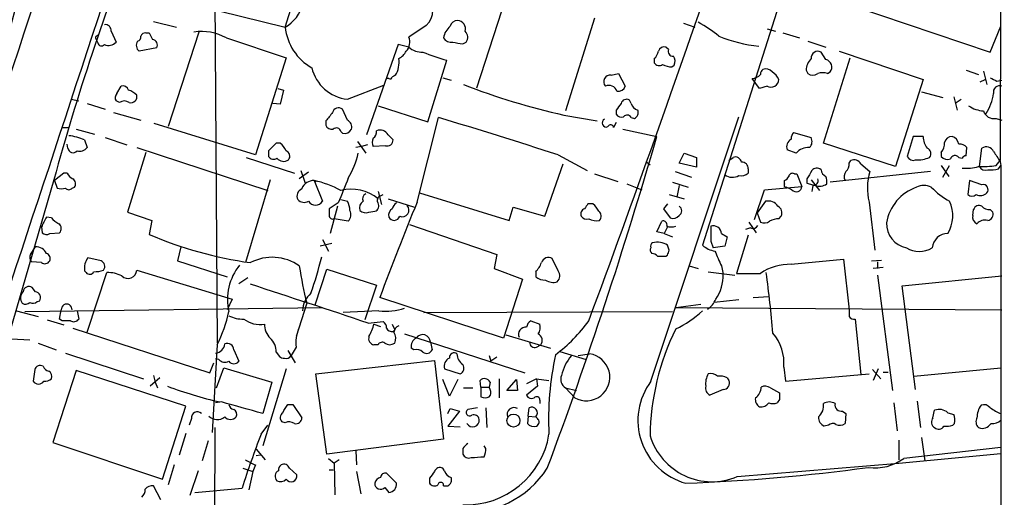
# Model space of a CAD drawing. Extents: x 2 to 1052, y -225184 to 205161.
# Drawn here: x 761 to 861, y 204872 to 204921 of the extents above; entities that cross this region are included whole.
import ezdxf

# ---------------------------------------------------------------- set-up
doc = ezdxf.new("R2010")
doc.units = 0
doc.header["$MEASUREMENT"] = 0
doc.layers.add('MAIN', color=5, linetype='CONTINUOUS')

msp = doc.modelspace()

# ---------------------------------------------------------------- linework, layer by layer
at = {"layer": 'MAIN'}
for p, q in [((861.06, 205098.5787), (860.6367, 204906.7241)), ((853.44, 204971.0707), (830.2413, 204898.0881)), ((787.654, 204920.3554), (791.1253, 204931.6161)), ((780.4573, 204924.2501), (780.7113, 204888.0974)), ((807.212, 204914.1747), (810.4293, 204924.0807)), ((778.6793, 204922.5567), (787.654, 204920.3554)), ((845.4813, 204922.5567), (859.6207, 204917.8154)), ((774.192, 204920.9481), (776.5627, 204920.3554)), ((802.0473, 204920.5247), (800.2693, 204919.3394)), ((819.2347, 204921.2867), (816.2713, 204911.8041)), ((828.294, 204920.7787), (829.4793, 204920.3554)), ((859.6207, 204917.8154), (860.7213, 204920.4401)), ((769.874, 204919.9321), (770.382, 204918.8314)), ((773.43, 204919.7627), (773.7687, 204919.7627)), ((773.7687, 204919.7627), (774.1073, 204919.0854)), ((778.8487, 204919.8474), (775.716, 204910.1954)), ((836.8453, 204920.1861), (837.692, 204919.9321)), ((838.454, 204919.7627), (840.1473, 204919.2547)), ((768.35, 204919.0854), (768.5193, 204918.7467)), ((781.6427, 204919.2547), (787.7387, 204917.2227)), ((799.1687, 204918.5774), (795.9513, 204909.3487)), ((800.2693, 204918.3234), (799.1687, 204918.5774)), ((805.7727, 204918.6621), (806.1113, 204918.8314)), ((840.994, 204918.9161), (842.8567, 204918.3234)), ((774.5307, 204918.2387), (772.7527, 204917.9001)), ((826.77, 204918.0694), (826.516, 204918.3234)), ((842.8567, 204917.0534), (842.3487, 204917.8154)), ((844.2113, 204917.9001), (852.7627, 204915.0214)), ((787.7387, 204917.2227), (784.606, 204907.3167)), ((802.2167, 204910.7034), (804.164, 204916.9687)), ((825.3307, 204917.1381), (825.3307, 204916.7147)), ((827.1087, 204916.2914), (827.3627, 204916.4607)), ((842.6027, 204908.5021), (845.312, 204917.2227)), ((820.928, 204915.4447), (821.69, 204915.6141)), ((821.69, 204915.6141), (822.3673, 204914.3441)), ((840.8247, 204915.9527), (840.994, 204915.6141)), ((843.026, 204915.6141), (843.28, 204915.7834)), ((857.1653, 204915.9527), (858.4353, 204915.5294)), ((858.9433, 204915.8681), (859.282, 204914.5134)), ((794.004, 204912.9894), (797.7293, 204914.4287)), ((798.2373, 204915.1061), (798.068, 204915.1061)), ((803.7407, 204915.1907), (804.5873, 204914.9367)), ((836.0833, 204914.0901), (835.3213, 204915.1061)), ((852.7627, 204915.0214), (849.9687, 204906.1314)), ((858.6047, 204914.7674), (859.1127, 204915.0214)), ((860.298, 204914.8521), (860.806, 204914.9367)), ((770.4667, 204913.5821), (770.89, 204914.3441)), ((786.892, 204914.0901), (787.4847, 204913.9207)), ((787.4847, 204913.9207), (787.146, 204912.4814)), ((836.8453, 204914.3441), (836.0833, 204914.0901)), ((852.5933, 204913.7514), (854.7947, 204913.1587)), ((765.81, 204912.9894), (766.572, 204912.8201)), ((767.4187, 204912.5661), (769.2813, 204911.9734)), ((770.7207, 204912.6507), (770.382, 204912.8201)), ((787.146, 204912.4814), (786.384, 204912.5661)), ((822.96, 204912.5661), (822.7907, 204912.9047)), ((855.8953, 204913.2434), (856.234, 204911.8887)), ((856.1493, 204912.6507), (856.6573, 204912.9894)), ((770.128, 204911.6347), (772.922, 204910.8727)), ((794.004, 204910.8727), (793.496, 204911.9734)), ((797.1367, 204912.3121), (802.2167, 204910.7034)), ((821.436, 204911.8887), (821.436, 204911.4654)), ((784.606, 204907.3167), (774.2767, 204910.5341)), ((791.8027, 204910.7881), (791.8027, 204910.3647)), ((801.116, 204902.4907), (803.3173, 204911.1267)), ((816.102, 204911.3807), (819.4887, 204910.7881)), ((821.436, 204910.6187), (821.182, 204910.1107)), ((822.96, 204911.1267), (823.2987, 204911.0421)), ((824.992, 204884.2027), (833.9667, 204911.2114)), ((860.2133, 204911.0421), (860.806, 204910.8727)), ((764.8787, 204910.1107), (765.556, 204910.1107)), ((766.318, 204909.9414), (768.1807, 204909.4334)), ((793.3267, 204909.6874), (793.496, 204909.5181)), ((822.1133, 204909.9414), (825.5847, 204909.1794)), ((839.5547, 204909.6027), (841.3327, 204909.0947)), ((765.4713, 204907.9941), (765.3867, 204908.4174)), ((767.1647, 204908.8407), (767.4187, 204908.0787)), ((769.2813, 204909.0947), (771.4827, 204908.3327)), ((787.146, 204908.5021), (786.7227, 204908.5021)), ((795.02, 204908.6714), (795.8667, 204907.4861)), ((798.1527, 204909.3487), (798.6607, 204908.8407)), ((849.9687, 204906.1314), (842.6027, 204908.5021)), ((851.7467, 204909.1794), (851.154, 204907.1474)), ((852.7627, 204909.1794), (851.7467, 204909.1794)), ((773.43, 204907.5707), (771.5673, 204901.4747)), ((772.4987, 204908.0787), (785.876, 204903.6761)), ((785.9607, 204907.7401), (785.9607, 204907.1474)), ((795.4433, 204908.1634), (794.8507, 204908.0787)), ((796.036, 204908.3327), (795.4433, 204908.1634)), ((797.8987, 204908.2481), (796.6287, 204908.1634)), ((827.8707, 204906.4701), (828.3787, 204907.4861)), ((828.3787, 204907.4861), (829.6487, 204907.0627)), ((839.8087, 204907.4861), (838.8773, 204907.8247)), ((854.6253, 204907.5707), (854.6253, 204907.1474)), ((857.1653, 204907.2321), (857.25, 204908.0787)), ((858.52, 204906.1314), (858.774, 204907.9941)), ((783.6747, 204907.0627), (788.5853, 204905.4541)), ((814.1547, 204901.0514), (816.0173, 204906.3854)), ((815.5093, 204907.3167), (818.4727, 204905.7081)), ((824.5687, 204906.5547), (824.9073, 204906.3007)), ((829.6487, 204906.0467), (827.8707, 204906.4701)), ((829.6487, 204907.0627), (829.6487, 204906.0467)), ((832.9507, 204906.7241), (833.374, 204907.0627)), ((845.2273, 204906.4701), (845.3967, 204906.7241)), ((846.4127, 204906.3854), (847.344, 204905.6234)), ((856.4033, 204907.0627), (856.742, 204906.9781)), ((860.2133, 204906.2161), (860.6367, 204906.7241)), ((860.6367, 204906.6394), (860.7213, 204906.2161)), ((765.048, 204905.4541), (764.1167, 204904.6921)), ((765.3867, 204905.4541), (765.048, 204905.4541)), ((790.0247, 204905.5387), (789.0933, 204904.8614)), ((789.2627, 204905.7081), (789.686, 204904.4381)), ((819.2347, 204905.3694), (821.6053, 204904.6074)), ((827.4473, 204905.6234), (829.1407, 204905.0307)), ((834.898, 204905.8774), (834.898, 204905.4541)), ((839.6393, 204905.3694), (839.8933, 204905.3694)), ((839.8933, 204905.3694), (840.4013, 204904.0994)), ((853.5247, 204905.6234), (843.28, 204904.5227)), ((854.6253, 204906.2161), (855.3873, 204905.1154)), ((854.7947, 204905.0307), (855.472, 204906.2161)), ((860.4673, 204905.8774), (860.7213, 204906.2161)), ((860.7213, 204906.2161), (860.6367, 204799.6207)), ((764.032, 204904.7767), (759.5447, 204889.2827)), ((764.1167, 204904.6921), (764.3707, 204903.9301)), ((786.13, 204904.7767), (783.59, 204896.3101)), ((790.6173, 204904.6921), (790.7867, 204904.5227)), ((790.6173, 204904.6921), (791.464, 204902.5754)), ((822.5367, 204904.3534), (824.0607, 204903.7607)), ((827.1933, 204904.5227), (828.802, 204904.0147)), ((838.6233, 204904.3534), (838.6233, 204904.6921)), ((840.9093, 204904.8614), (840.9093, 204904.4381)), ((840.9093, 204904.4381), (841.756, 204904.1841)), ((841.3327, 204904.7767), (842.1793, 204903.6761)), ((857.504, 204904.6921), (857.3347, 204903.2527)), ((858.774, 204904.2687), (857.504, 204904.6921)), ((765.8947, 204903.9301), (766.1487, 204904.0147)), ((797.1367, 204903.5914), (797.4753, 204902.2367)), ((801.37, 204903.4221), (810.514, 204900.6281)), ((827.8707, 204904.1841), (827.6167, 204902.9987)), ((835.5753, 204900.7127), (836.5913, 204903.7607)), ((836.5913, 204903.7607), (840.4013, 204904.0994)), ((839.3853, 204903.7607), (838.7927, 204904.0147)), ((841.502, 204904.1841), (841.4173, 204903.5914)), ((793.0727, 204902.4061), (792.1413, 204901.8134)), ((793.3267, 204902.7447), (794.004, 204902.5754)), ((797.306, 204903.0834), (797.6447, 204903.2527)), ((798.1527, 204902.8294), (800.862, 204901.9827)), ((826.8547, 204903.2527), (828.3787, 204902.8294)), ((836.676, 204902.5754), (835.8293, 204901.3901)), ((847.2593, 204902.4907), (847.852, 204897.5801)), ((771.5673, 204901.4747), (774.0227, 204900.6281)), ((792.988, 204902.0674), (792.226, 204899.2734)), ((796.2053, 204901.4747), (796.798, 204901.5594)), ((810.514, 204900.6281), (810.9373, 204901.9827)), ((810.9373, 204901.9827), (814.1547, 204901.0514)), ((819.0653, 204902.3214), (818.5573, 204902.3214)), ((826.6853, 204902.3214), (826.262, 204901.8134)), ((826.262, 204901.8134), (826.9393, 204900.8821)), ((835.8293, 204901.3901), (836.168, 204900.4587)), ((857.8427, 204901.1361), (857.9273, 204901.7287)), ((859.6207, 204901.7287), (859.8747, 204901.4747)), ((763.778, 204900.8821), (763.27, 204900.9667)), ((774.0227, 204900.6281), (773.7687, 204899.1887)), ((794.0887, 204900.5434), (792.6493, 204900.7974)), ((825.5847, 204899.4427), (826.0927, 204900.5434)), ((834.9827, 204900.4587), (835.7447, 204899.3581)), ((838.0307, 204900.7974), (838.2847, 204901.0514)), ((762.762, 204899.9507), (762.8467, 204899.3581)), ((763.6087, 204899.2734), (764.6247, 204899.3581)), ((800.354, 204900.2047), (809.244, 204897.1567)), ((826.3467, 204899.2734), (825.5847, 204899.4427)), ((826.6853, 204899.9507), (826.3467, 204899.2734)), ((835.152, 204899.8661), (834.644, 204899.6967)), ((791.464, 204898.6807), (792.0567, 204897.4954)), ((826.3467, 204899.2734), (827.1933, 204898.9347)), ((831.088, 204898.5114), (831.342, 204897.8341)), ((832.1887, 204899.2734), (832.7813, 204898.9347)), ((832.7813, 204898.9347), (832.5273, 204898.0034)), ((834.898, 204899.1041), (833.7127, 204895.2094)), ((761.6613, 204897.1567), (762.1693, 204897.9187)), ((776.986, 204897.9187), (776.6473, 204896.4794)), ((792.3953, 204898.2574), (791.21, 204898.0034)), ((826.8547, 204897.5801), (826.6853, 204898.0881)), ((832.5273, 204898.0034), (831.342, 204897.8341)), ((762.762, 204896.3101), (761.746, 204896.3947)), ((768.858, 204896.4794), (767.5033, 204896.8181)), ((776.6473, 204896.4794), (781.7273, 204894.8707)), ((809.244, 204897.1567), (808.99, 204895.7174)), ((815.5093, 204895.4634), (814.9167, 204896.7334)), ((826.516, 204896.9874), (826.6853, 204897.0721)), ((839.3007, 204896.1407), (844.6347, 204896.6487)), ((844.6347, 204896.6487), (845.2273, 204891.4841)), ((847.5133, 204896.4794), (848.5293, 204896.5641)), ((848.106, 204896.3947), (848.106, 204895.7174)), ((767.1647, 204895.4634), (767.334, 204895.2941)), ((772.4987, 204895.5481), (782.2353, 204892.5847)), ((790.702, 204891.9921), (791.8873, 204895.6327)), ((791.8873, 204895.6327), (796.9673, 204894.0241)), ((808.99, 204895.7174), (811.8687, 204894.6167)), ((813.2233, 204895.3787), (813.2233, 204894.8707)), ((828.8867, 204895.9714), (829.818, 204895.7174)), ((830.834, 204895.3787), (833.5433, 204895.0401)), ((832.1887, 204895.9714), (832.358, 204895.1247)), ((848.6987, 204895.8021), (847.6827, 204895.7174)), ((767.4187, 204889.1981), (769.4507, 204895.2941)), ((782.9127, 204894.1934), (783.844, 204894.7861)), ((811.8687, 204894.6167), (809.9213, 204888.6054)), ((833.7127, 204895.2094), (836.168, 204895.2094)), ((848.106, 204895.0401), (849.63, 204883.2714)), ((850.646, 204893.9394), (860.806, 204894.9554)), ((762.1693, 204893.3467), (761.8307, 204893.7701)), ((796.9673, 204894.0241), (795.782, 204890.4681)), ((852.0007, 204883.3561), (850.646, 204893.9394)), ((762.3387, 204892.3307), (762.5927, 204892.4154)), ((782.2353, 204892.5847), (781.7273, 204891.4841)), ((809.9213, 204888.6054), (797.306, 204892.7541)), ((833.9667, 204892.5001), (831.4267, 204892.2461)), ((835.406, 204892.7541), (837.0147, 204892.8387)), ((760.222, 204891.3994), (762.4233, 204890.8067)), ((761.0687, 204891.3147), (791.464, 204891.7381)), ((764.6247, 204890.5527), (764.794, 204891.4841)), ((766.4027, 204891.3994), (766.572, 204890.5527)), ((789.8553, 204892.1614), (788.7547, 204888.7747)), ((797.2213, 204891.3994), (793.5807, 204891.2301)), ((801.7933, 204891.2301), (827.1933, 204891.3147)), ((827.532, 204891.7381), (830.072, 204892.0767)), ((827.532, 204891.7381), (860.806, 204891.4841)), ((763.3547, 204890.4681), (765.048, 204889.9601)), ((764.8787, 204890.3834), (764.6247, 204890.5527)), ((796.1207, 204890.1294), (797.6447, 204890.2987)), ((812.7153, 204890.3834), (813.6467, 204890.0447)), ((845.82, 204890.5527), (846.4127, 204884.8801)), ((765.9793, 204889.6214), (779.9493, 204885.0494)), ((796.7133, 204890.0447), (797.3907, 204889.7907)), ((798.576, 204890.0447), (798.83, 204889.4521)), ((798.6607, 204889.2827), (798.83, 204889.4521)), ((759.714, 204888.5207), (761.5767, 204888.4361)), ((799.846, 204889.0287), (812.1227, 204885.0494)), ((810.1753, 204888.9441), (814.7473, 204887.5894)), ((762.4233, 204888.0974), (764.286, 204887.4201)), ((780.7113, 204887.9281), (780.2033, 204878.9534)), ((782.4047, 204887.4201), (782.9127, 204886.2347)), ((787.908, 204887.3354), (788.67, 204886.0654)), ((788.7547, 204887.6741), (788.2467, 204886.8274)), ((797.1367, 204887.9281), (796.7133, 204887.9281)), ((800.7773, 204887.4201), (800.5233, 204887.5894)), ((802.4707, 204888.1821), (802.64, 204887.4201)), ((813.308, 204887.6741), (813.7313, 204887.9281)), ((765.2173, 204887.0814), (773.176, 204884.4567)), ((780.8807, 204886.4041), (780.542, 204886.4887)), ((786.7227, 204887.1661), (787.0613, 204886.7427)), ((790.7867, 204884.9647), (802.894, 204886.3194)), ((802.894, 204886.3194), (803.8253, 204878.2761)), ((808.482, 204886.8274), (808.6513, 204886.2347)), ((809.244, 204886.6581), (808.6513, 204886.2347)), ((815.6787, 204887.2507), (818.388, 204886.4041)), ((817.5413, 204886.8274), (818.7267, 204886.9967)), ((762.0847, 204885.3881), (761.9153, 204884.2027)), ((766.318, 204885.3034), (763.9473, 204877.9374)), ((777.494, 204881.6627), (766.318, 204885.3034)), ((779.9493, 204885.0494), (780.3727, 204886.0654)), ((780.6267, 204883.5254), (781.3887, 204885.5574)), ((781.3887, 204885.5574), (786.2993, 204884.1181)), ((787.7387, 204885.4727), (785.368, 204877.5987)), ((803.91, 204885.4727), (805.5187, 204884.9647)), ((838.5387, 204885.6421), (838.708, 204884.2027)), ((847.598, 204885.3881), (848.4447, 204884.4567)), ((848.1907, 204885.4727), (847.6827, 204884.2874)), ((851.8313, 204884.7107), (860.7213, 204885.5574)), ((774.8693, 204884.5414), (773.8533, 204883.6947)), ((774.192, 204884.7954), (774.3613, 204884.1181)), ((791.8873, 204876.7521), (790.7867, 204884.9647)), ((804.418, 204882.6787), (803.7407, 204884.3721)), ((805.2647, 204884.3721), (804.418, 204882.6787)), ((807.6353, 204883.6101), (807.5507, 204884.2874)), ((809.498, 204884.4567), (809.498, 204882.5094)), ((810.26, 204883.2714), (811.276, 204884.3721)), ((811.276, 204884.3721), (811.3607, 204883.2714)), ((813.308, 204884.4567), (812.292, 204883.9487)), ((813.308, 204884.4567), (813.3927, 204883.6947)), ((813.308, 204884.4567), (814.578, 204884.2874)), ((832.7813, 204884.5414), (832.9507, 204884.2874)), ((838.708, 204884.2027), (847.2593, 204884.9647)), ((848.6987, 204885.1341), (849.2067, 204885.1341)), ((774.3613, 204884.1181), (774.6153, 204883.5254)), ((786.2993, 204884.1181), (785.368, 204880.9007)), ((805.8573, 204883.5254), (806.7887, 204883.5254)), ((807.6353, 204883.6101), (807.6353, 204882.5941)), ((807.6353, 204883.6101), (808.482, 204883.6101)), ((808.5667, 204884.1181), (808.482, 204883.6101)), ((808.5667, 204883.3561), (808.482, 204883.6101)), ((811.3607, 204883.2714), (810.26, 204883.2714)), ((813.3927, 204883.6947), (812.292, 204882.7634)), ((816.2713, 204883.5254), (817.372, 204883.2714)), ((816.2713, 204883.5254), (817.2027, 204882.5094)), ((832.358, 204883.3561), (831.0033, 204882.7634)), ((837.184, 204883.5254), (838.1153, 204883.0174)), ((813.6467, 204882.2554), (813.6467, 204881.9167)), ((838.1153, 204882.3401), (837.8613, 204882.0014)), ((775.1233, 204874.2121), (777.494, 204881.6627)), ((781.1347, 204882.0861), (780.542, 204882.0014)), ((787.908, 204881.8321), (788.416, 204881.8321)), ((788.416, 204881.8321), (789.3473, 204880.4774)), ((804.2487, 204880.9007), (804.5027, 204881.4087)), ((804.5027, 204881.4087), (805.434, 204881.1547)), ((807.2967, 204881.4934), (806.2807, 204881.3241)), ((808.1433, 204881.4934), (808.228, 204879.4614)), ((812.4613, 204880.6467), (812.546, 204881.4934)), ((849.7993, 204882.0014), (850.138, 204879.1227)), ((852.17, 204882.1707), (852.5087, 204879.4614)), ((853.7787, 204880.4774), (853.948, 204881.2394)), ((778.0867, 204880.3927), (777.8327, 204879.7154)), ((805.434, 204881.1547), (804.2487, 204879.6307)), ((812.4613, 204880.6467), (812.3767, 204879.8847)), ((812.4613, 204880.6467), (813.2233, 204880.5621)), ((813.3927, 204880.3927), (813.2233, 204880.5621)), ((844.55, 204881.1547), (844.8887, 204880.9007)), ((844.8887, 204880.9007), (844.804, 204879.8847)), ((855.3027, 204880.9854), (855.8953, 204880.8161)), ((780.4573, 204879.4614), (780.288, 204731.4641)), ((785.1987, 204878.7841), (785.876, 204879.7154)), ((787.654, 204879.9694), (787.3153, 204880.0541)), ((804.2487, 204879.6307), (805.5187, 204879.5461)), ((843.1107, 204879.7154), (842.6873, 204879.6307)), ((855.98, 204879.8847), (855.8107, 204879.7154)), ((777.494, 204878.8687), (776.8167, 204876.6674)), ((803.8253, 204878.2761), (791.8873, 204876.7521)), ((852.5933, 204878.4454), (852.932, 204876.0747)), ((763.9473, 204877.9374), (775.1233, 204874.2121)), ((779.78, 204878.1067), (779.1873, 204876.0747)), ((784.6907, 204877.2601), (785.622, 204876.1594)), ((805.7727, 204877.3447), (805.7727, 204876.7521)), ((808.1433, 204877.3447), (807.974, 204877.5987)), ((850.3073, 204878.1914), (850.3073, 204876.1594)), ((860.7213, 204877.4294), (850.8153, 204876.3287)), ((785.114, 204876.6674), (784.6907, 204876.5827)), ((792.0567, 204876.3287), (792.6493, 204875.8207)), ((794.8507, 204877.0907), (794.9353, 204875.6514)), ((850.3073, 204875.8207), (860.7213, 204876.8367)), ((776.3087, 204875.6514), (775.716, 204873.6194)), ((783.336, 204875.3127), (784.352, 204874.9741)), ((784.606, 204875.6514), (784.352, 204874.9741)), ((788.0773, 204875.3127), (788.8393, 204874.6354)), ((793.1573, 204876.1594), (792.6493, 204875.8207)), ((792.6493, 204875.8207), (792.734, 204872.6034)), ((803.91, 204875.0587), (803.7407, 204875.3127)), ((833.7973, 204874.4661), (850.3073, 204875.8207)), ((778.764, 204875.0587), (777.9173, 204872.5187)), ((784.352, 204874.9741), (783.9287, 204873.1114)), ((792.1413, 204875.1434), (792.5647, 204875.1434)), ((794.9353, 204874.9741), (795.3587, 204872.6881)), ((798.9993, 204873.7887), (797.9833, 204874.8047)), ((802.386, 204874.2967), (802.386, 204873.7887)), ((774.954, 204872.0954), (774.192, 204873.5347)), ((778.4253, 204872.8574), (783.2513, 204873.2807)), ((797.814, 204873.3654), (798.2373, 204872.8574)), ((803.8253, 204873.5347), (804.2487, 204873.5347))]:
    msp.add_line(p, q, dxfattribs=at)
msp.add_circle((810.9522, 204880.1826), 0.6647, dxfattribs=at)
for centre, radius, start, end in [((-25941.2696, 213743.2061), 28122.319, 341.61835915, 341.85504704), ((-26259.1303, 213818.0262), 28454.3201, 341.67958286, 341.90876546), ((-523.2367, 205388.4624), 1431.3354, 339.6360639, 342.7938993), ((373.5511, 205026.1413), 400.3004, 342.134755, 346.378836), ((997.7908, 204840.8142), 242.3518, 158.319561, 164.696961), ((800.4723, 204922.1348), 2.2523, 314.368623, 42.533106), ((785.8332, 204923.5731), 3.6971, 299.504221, 346.756108), ((769.2814, 204920.0168), 0.5986, 351.865837, 98.134163), ((805.5476, 204919.0567), 1.7337, 127.064225, 173.441921), ((805.2293, 204920.292), 0.7415, 87.263766, 168.479439), ((805.198, 204920.1724), 0.8628, 343.829308, 85.566664), ((823.0628, 204908.6528), 13.9546, 50.523047, 61.047568), ((768.5475, 204919.2548), 0.2601, 77.454468, 220.620402), ((772.4734, 204919.3563), 0.4537, 284.017867, 8.594459), ((773.3622, 204919.3141), 0.4537, 81.405541, 165.969882), ((779.1449, 204914.8332), 5.0783, 60.536965, 99.111756), ((793.0403, 204920.9139), 5.4152, 185.919787, 240.372969), ((805.4687, 204919.3356), 0.8168, 321.881384, 46.909979), ((837.6921, 204933.8176), 15.5023, 248.198591, 263.728745), ((768.8961, 204918.8146), 0.3829, 190.215167, 321.723435), ((769.6252, 204919.4704), 0.9905, 244.366295, 319.824105), ((773.1761, 204918.4928), 0.7284, 144.470552, 234.459579), ((774.0368, 204918.5209), 0.5689, 330.257617, 82.88123), ((798.949, 204918.8303), 1.4151, 318.89978, 21.086349), ((804.5731, 204919.6638), 0.8524, 208.681808, 282.438404), ((806.7823, 204927.8541), 9.2473, 257.346864, 263.732063), ((797.9437, 204919.2097), 2.4508, 302.29978, 327.700221), ((801.5765, 204919.7341), 1.9232, 227.180819, 273.941497), ((809.8118, 204937.3299), 21.13, 247.450073, 254.497023), ((824.1264, 204918.3057), 1.6774, 315.886457, 346.006836), ((826.3567, 204917.7126), 0.6312, 75.382563, 162.719079), ((827.2296, 204917.8849), 0.4952, 158.127696, 275.609274), ((842.0325, 204917.189), 0.7017, 63.215846, 184.160087), ((796.756, 204916.7569), 2.5262, 328.706011, 8.678912), ((825.8348, 204917.0341), 0.5968, 212.358529, 305.024269), ((827.2241, 204918.5493), 2.2608, 242.418273, 267.074191), ((826.5529, 204916.8566), 0.9014, 333.946632, 36.446566), ((842.7377, 204915.8344), 1.9167, 137.14175, 176.461333), ((842.6451, 204916.2773), 0.8044, 322.120019, 74.749254), ((794.4791, 204917.1956), 4.2329, 193.510317, 263.555623), ((841.0653, 204830.6951), 94.6529, 116.443665, 116.672875), ((820.8259, 204914.7898), 0.6628, 81.138824, 222.254501), ((835.208, 204916.3912), 1.2901, 275.038417, 318.085413), ((836.718, 204915.5719), 0.5516, 122.451277, 184.418621), ((836.7183, 204915.2895), 0.8045, 37.875608, 111.61228), ((836.6127, 204914.4429), 1.5315, 22.193935, 61.080209), ((841.502, 204916.2911), 0.8464, 233.116564, 306.883436), ((842.518, 204914.1745), 1.5266, 70.563296, 109.436704), ((798.3643, 204915.2754), 0.2117, 233.124688, 0), ((830.4853, 204976.7354), 66.9187, 248.405917, 257.588178), ((820.6795, 204913.5101), 0.9022, 21.183422, 112.426421), ((837.2587, 204914.9965), 0.7724, 237.639187, 1.847371), ((944.6193, 205084.3663), 189.3281, 243.323754, 243.55291), ((770.9141, 204913.1467), 0.6243, 135.77878, 211.541369), ((771.0493, 204913.7334), 0.6311, 17.263584, 104.619728), ((771.2379, 204912.2709), 1.701, 42.164476, 75.909837), ((771.8805, 204913.2689), 0.6347, 256.905244, 13.094756), ((821.6607, 204914.5621), 0.7395, 259.085205, 342.853977), ((855.3003, 204914.1704), 4.696, 326.083547, 352.803251), ((860.5911, 204913.7314), 0.6492, 70.672057, 193.295603), ((771.2287, 204911.9947), 0.8297, 52.246149, 127.753851), ((991.0399, 204785.2275), 211.6803, 143.018223, 143.247406), ((822.4943, 204912.4179), 0.5699, 58.66384, 164.927405), ((823.9337, 204912.8623), 1.0177, 196.919786, 253.067804), ((1003.8034, 204741.8768), 271.0633, 141.224788, 141.453958), ((793.0919, 204911.4925), 0.6281, 49.959683, 166.917197), ((821.9864, 204911.8464), 0.6694, 214.691906, 288.429535), ((822.5532, 204910.9372), 0.4487, 24.977557, 142.333315), ((823.0449, 204911.6346), 0.6446, 293.188086, 23.216098), ((859.1122, 204914.8508), 3.0514, 236.303162, 266.82694), ((859.9848, 204912.1006), 1.0829, 195.890887, 282.1816), ((793.5949, 204910.1249), 0.8524, 347.56816, 61.318192), ((612.7436, 204279.8787), 659.3879, 72.091008, 73.2009406), ((820.42, 204910.5764), 0.4169, 113.958303, 293.958303), ((792.4054, 204910.5522), 0.6312, 197.280921, 284.617437), ((792.8798, 204909.6168), 0.4524, 8.977235, 134.149179), ((793.6654, 204910.3815), 0.8799, 258.899511, 329.987772), ((796.2647, 204909.6281), 0.7172, 300.497947, 11.582544), ((797.3431, 204908.9531), 0.9011, 26.041817, 114.648131), ((820.8715, 204910.0543), 0.3156, 10.295103, 153.434949), ((840.2499, 204908.9557), 0.9497, 137.056676, 181.828353), ((765.1954, 204904.6262), 4.6519, 64.954832, 85.554157), ((976.8165, 204717.6463), 269.3726, 134.885393, 135.114607), ((785.9159, 204906.9338), 1.9932, 23.861793, 51.891048), ((797.6444, 204908.5867), 1.1004, 157.370923, 202.624271), ((798.0642, 204908.8215), 0.5968, 253.900314, 1.843586), ((371.9809, 205040.0911), 472.1168, 339.57259, 343.901669), ((839.8025, 204908.1006), 0.9655, 121.315909, 196.604885), ((840.6229, 204908.6909), 0.8166, 311.435426, 29.635229), ((854.7527, 204909.2218), 1.9904, 181.22059, 218.083017), ((853.5889, 204908.4807), 1.3792, 318.715594, 4.407945), ((855.6908, 204908.4385), 0.7417, 87.279935, 168.474956), ((855.5106, 204908.3059), 0.8996, 7.119487, 76.147565), ((856.5002, 204907.4319), 0.9902, 40.782042, 95.615598), ((765.9902, 204908.0621), 0.5233, 187.465865, 322.024186), ((766.6991, 204908.5444), 0.8571, 249.770189, 327.090466), ((787.5163, 204907.1791), 0.6035, 322.135009, 68.374896), ((786.7668, 204909.3481), 8.5433, 328.985291, 347.411398), ((841.0968, 204906.3862), 1.6938, 87.74995, 139.506208), ((852.9636, 204907.4331), 0.6035, 322.135009, 68.374896), ((859.2312, 204907.3507), 0.7893, 22.708651, 125.397599), ((1114.2978, 205076.4973), 305.2796, 213.578084, 213.807267), ((786.4648, 204907.4668), 0.5968, 212.358529, 305.024269), ((787.4922, 204907.5383), 0.8848, 219.28075, 304.449823), ((833.5909, 204906.4647), 0.6361, 8.13265, 109.936165), ((834.3054, 204905.9621), 0.5986, 351.865837, 98.134163), ((844.2415, 204906.3733), 0.9906, 310.795783, 5.608144), ((845.7354, 204906.0468), 0.7573, 26.561667, 116.568435), ((851.7467, 204907.4014), 0.6448, 203.197424, 293.197424), ((852.2543, 204909.5767), 2.7796, 264.765261, 295.250385), ((855.3026, 204907.7965), 0.9381, 223.782043, 285.714701), ((856.0223, 204906.7665), 0.4826, 37.862488, 164.754253), ((857.208, 204906.6812), 0.5525, 94.432107, 147.497791), ((766.6992, 204906.1738), 1.4969, 208.737847, 241.253601), ((834.2207, 204906.1031), 0.938, 254.289525, 316.222366), ((839.4276, 204905.0449), 0.3874, 56.880041, 169.51391), ((1052.8418, 204778.2827), 246.8553, 148.922659, 149.151838), ((841.9193, 204905.3513), 0.6158, 45.789511, 144.596423), ((843.195, 204905.8983), 0.8529, 187.112517, 246.630278), ((845.6129, 204905.088), 0.9006, 143.524537, 206.078517), ((852.8689, 204903.9065), 5.7855, 162.737015, 194.164986), ((857.1655, 204910.2789), 4.3375, 264.396923, 287.02251), ((858.8588, 204915.946), 9.8237, 267.52922, 277.925216), ((859.1127, 204906.3854), 0.6448, 203.197424, 293.197424), ((859.6201, 204909.693), 3.9085, 266.282754, 282.518632), ((765.6597, 204904.3572), 0.597, 324.992255, 57.630393), ((790.558, 204903.4052), 1.2882, 87.361692, 160.019173), ((788.6211, 204895.2482), 9.6526, 60.823804, 78.064813), ((1428.5802, 204649.6763), 683.9168, 158.083999, 158.313182), ((833.3105, 204906.322), 1.2997, 232.945841, 300.323392), ((838.7926, 204904.2264), 0.2117, 143.124688, 270.027065), ((838.3269, 204905.412), 0.7785, 292.378134, 337.605454), ((841.5504, 204904.6769), 0.4952, 264.390726, 21.872304), ((842.1794, 204905.4536), 1.3382, 251.555574, 304.703006), ((841.3749, 204904.5652), 1.5807, 352.299482, 20.370222), ((764.794, 204904.9455), 1.1001, 247.369719, 292.630281), ((765.556, 204904.184), 0.4233, 216.856362, 323.143638), ((789.6861, 204903.0834), 0.834, 113.97086, 203.961791), ((794.389, 204899.4609), 4.347, 50.795726, 104.144933), ((839.8328, 204904.1115), 0.5686, 218.093274, 358.780696), ((853.692, 204899.5733), 4.7231, 109.887859, 170.238328), ((852.8473, 204902.4698), 1.7226, 63.745835, 116.254165), ((859.3045, 204909.4603), 7.8797, 223.716552, 240.897371), ((858.5995, 204904.1962), 1.032, 246.095008, 311.401626), ((858.8869, 204903.7607), 0.5203, 319.403483, 102.530002), ((789.5824, 204903.3623), 0.9027, 223.168596, 299.339428), ((790.7444, 204903.0411), 0.8571, 212.905903, 327.090466), ((792.0011, 204901.5289), 2.2598, 2.922039, 27.586725), ((796.0422, 204901.892), 0.8072, 122.148346, 197.885016), ((796.1208, 204902.8294), 0.568, 116.574073, 206.56054), ((796.6498, 204902.1098), 0.57, 285.069981, 31.322346), ((797.4964, 204902.676), 0.4497, 115.049221, 216.882639), ((1080.6078, 204787.5099), 302.2189, 157.638107, 159.620398), ((799.6772, 204901.4744), 1.1522, 126.039438, 162.889228), ((836.9442, 204901.4043), 1.2014, 33.500916, 102.899177), ((852.2321, 204901.0862), 3.5658, 329.443536, 24.685584), ((857.758, 204903.6972), 0.6138, 226.399434, 313.600566), ((961.4412, 204901.4747), 169.3002, 179.885375, 180.114592), ((793.3148, 204901.2258), 1.0318, 318.595194, 23.916819), ((795.8667, 204902.2578), 0.8532, 225.997256, 293.382889), ((798.9714, 204901.1641), 0.7602, 121.339889, 195.050853), ((799.6031, 204901.682), 0.6841, 247.198443, 43.412478), ((818.3524, 204901.2977), 0.5327, 104.534455, 207.536644), ((945.3879, 204817.4175), 152.6259, 146.200557, 146.42974), ((817.8389, 204900.756), 1.9886, 23.828505, 51.923362), ((819.3012, 204901.0574), 0.6158, 315.802667, 54.596423), ((827.6026, 204901.6018), 0.5374, 299.928712, 60.065968), ((837.6074, 204901.3901), 0.7573, 333.431565, 63.438333), ((858.4777, 204901.5805), 0.57, 58.677654, 164.930019), ((859.5238, 204902.7142), 0.9902, 220.782042, 275.615598), ((859.2768, 204901.2577), 0.6361, 278.12628, 19.947705), ((1017.0158, 204773.4588), 283.981, 153.320357, 153.54954), ((765.3434, 204902.1085), 1.9886, 218.076638, 246.171495), ((792.4921, 204901.1119), 0.3516, 176.053693, 296.557764), ((798.7719, 204901.2143), 0.5892, 204.851214, 343.946386), ((818.4304, 204901.4324), 0.6694, 214.691906, 288.429535), ((819.4038, 204902.0877), 1.4984, 239.442171, 283.071712), ((826.2408, 204900.1835), 0.3892, 337.632677, 112.367323), ((827.2357, 204901.6298), 0.8043, 248.375849, 322.135637), ((836.5639, 204901.2683), 0.9012, 243.941047, 306.449005), ((838.1461, 204898.5395), 2.2608, 92.925809, 117.581727), ((851.5537, 204900.3044), 2.5174, 178.41341, 258.905664), ((858.5201, 204900.9456), 0.7037, 164.292832, 248.832127), ((859.1127, 204899.4956), 1.1606, 77.358748, 136.846935), ((763.2821, 204899.8054), 0.6242, 225.772379, 301.546171), ((764.1832, 204899.7874), 0.6158, 315.802667, 54.596423), ((827.0664, 204901.2637), 1.3136, 249.236183, 290.759739), ((1212.0877, 204899.2734), 381.0005, 179.885409, 180.114592), ((831.3421, 204899.2264), 0.848, 3.177581, 107.437059), ((835.406, 204900.3742), 0.568, 243.43946, 333.425927), ((789.7695, 204936.6329), 40.7197, 246.861826, 261.99373), ((825.3309, 204898.0034), 0.3788, 116.598874, 206.54476), ((825.6294, 204896.4518), 1.9474, 57.165955, 103.908512), ((855.2865, 204897.6728), 1.6006, 89.420117, 174.216391), ((762.2455, 204896.8095), 1.1118, 22.858902, 93.92994), ((825.3307, 204897.5801), 0.4234, 143.132809, 233.132809), ((699.77, 204939.6761), 133.8753, 341.443693, 341.672876), ((831.9061, 204899.9983), 2.5339, 228.926815, 261.03619), ((1212.8497, 205066.0833), 416.9423, 203.849995, 204.079178), ((852.3817, 204899.8872), 2.4367, 237.412128, 302.585891), ((762.1934, 204896.8301), 0.6243, 148.458631, 224.22122), ((763.1046, 204896.7988), 0.5968, 234.96787, 327.641471), ((763.1535, 204896.7334), 0.5212, 330.838636, 77.083662), ((769.0978, 204895.6999), 1.9475, 144.958571, 186.975038), ((768.6357, 204895.9185), 0.6034, 322.129181, 68.380224), ((786.32, 204892.0747), 4.7829, 54.56036, 117.682662), ((746.1347, 204908.2445), 46.6445, 341.154352, 345.927232), ((811.3469, 204897.227), 2.6338, 315.432244, 339.627527), ((814.5357, 204896.0813), 0.7552, 59.703699, 162.364007), ((825.0173, 204896.2844), 0.9588, 47.155503, 86.448267), ((826.0927, 205108.6372), 211.6502, 269.885381, 270.114592), ((767.6892, 204895.5683), 0.4487, 217.666685, 335.010871), ((768.0953, 204898.5146), 3.1359, 270.01279, 288.917978), ((771.6089, 204895.5803), 0.8903, 224.576808, 357.92749), ((787.293, 204892.5605), 5.5383, 140.863235, 192.999657), ((826.6267, 204901.4969), 37.9379, 188.374675, 194.245249), ((814.8667, 204894.9592), 0.8168, 313.090021, 38.118616), ((839.1315, 204890.9753), 5.1682, 88.123866, 124.98866), ((769.5735, 204892.2488), 3.0478, 62.629511, 92.309169), ((814.1333, 204895.9077), 1.3797, 228.732034, 274.40635), ((815.0014, 204895.633), 1.3389, 235.307012, 288.429536), ((828.3298, 204894.9489), 4.032, 324.101548, 2.498935), ((700.883, 204877.2767), 137.067, 4.954063, 7.553363), ((761.4817, 204892.7095), 0.8633, 132.427273, 219.411284), ((761.492, 204893.279), 0.5966, 55.406893, 173.483743), ((762.055, 204892.7328), 0.6244, 329.446987, 79.453054), ((386.8746, 203673.8218), 1283.3108, 71.4036658, 71.9690815), ((761.9033, 204892.7784), 0.6245, 238.468229, 314.202024), ((791.7859, 204891.3691), 2.3541, 129.810869, 179.262515), ((829.7248, 204893.2833), 1.9974, 300.85897, 339.527219), ((761.1413, 204892.6935), 0.6243, 238.458631, 314.22122), ((765.3444, 204891.5264), 0.552, 355.604479, 184.394725), ((767.2873, 204894.5276), 14.9585, 333.820369, 347.596951), ((797.9408, 204897.6521), 6.294, 263.435829, 287.61996), ((822.4208, 204899.8726), 11.5306, 296.31283, 312.706048), ((1014.5772, 204891.1454), 169.3502, 179.885409, 180.114592), ((765.302, 204678.7336), 211.6502, 89.885408, 90.114592), ((766.0679, 204890.8721), 0.5968, 234.96787, 327.641471), ((783.2977, 204893.5973), 3.0471, 242.6268, 272.313457), ((785.0659, 204892.7439), 2.7401, 233.099992, 279.906472), ((797.3058, 204889.706), 0.6827, 352.88227, 60.239505), ((813.2943, 204889.5506), 1.0143, 124.808763, 171.181257), ((805.2834, 204900.0287), 16.4768, 307.243926, 324.169614), ((845.7142, 204891.1244), 0.5814, 213.124262, 280.484658), ((787.4332, 204889.9837), 1.8969, 178.157162, 226.604247), ((792.9594, 204888.0493), 4.2214, 159.369134, 185.099196), ((792.5222, 204890.9845), 4.2952, 329.03693, 347.361229), ((798.576, 204889.96), 0.6826, 209.738635, 277.12814), ((799.5558, 204889.1193), 0.8144, 111.805329, 174.446932), ((812.1933, 204888.9864), 0.7265, 82.191141, 204.070596), ((812.5458, 204889.7061), 1.1518, 323.974821, 17.096146), ((849.6435, 204878.4466), 24.7368, 153.363786, 179.610641), ((784.8268, 204887.2271), 1.8969, 358.157162, 46.604247), ((796.8032, 204888.5577), 0.636, 160.052295, 261.87372), ((797.7918, 204888.5711), 1.1412, 335.474186, 33.328014), ((801.409, 204887.7815), 0.9063, 114.628114, 192.237377), ((801.6862, 204888.1735), 0.7845, 0.628074, 146.595548), ((813.1641, 204888.3768), 0.7232, 321.65322, 64.338425), ((833.9654, 204886.1021), 4.5964, 354.256289, 40.930523), ((780.4834, 204888.0713), 0.9916, 273.387836, 356.612164), ((781.7414, 204887.4059), 0.6634, 1.226407, 113.837087), ((797.5479, 204887.7225), 0.4597, 54.633276, 153.434949), ((798.322, 204888.7749), 0.8468, 233.136869, 306.863132), ((801.0312, 204886.5164), 0.9387, 43.800038, 105.69303), ((802.0791, 204887.6422), 0.6033, 232.117519, 338.397882), ((813.1235, 204888.1337), 0.4952, 174.390726, 291.872304), ((781.5051, 204887.0178), 0.8756, 224.504847, 296.567978), ((787.4424, 204887.0394), 0.483, 217.902036, 285.233269), ((787.781, 204887.0391), 0.5116, 245.554191, 335.554191), ((804.779, 204885.7392), 0.909, 113.400545, 197.049433), ((804.8837, 204886.6327), 0.4694, 50.854032, 187.256717), ((806.5765, 204887.0388), 1.3971, 181.726761, 234.876614), ((844.9024, 204880.3494), 30.3648, 167.518245, 182.9549), ((820.7012, 204883.6388), 4.9891, 140.274418, 166.595479), ((818.3809, 204884.6117), 2.4099, 240.732256, 81.750201), ((762.6349, 204885.2401), 0.5698, 58.65338, 164.94421), ((763.736, 204886.0658), 0.8732, 202.850523, 255.949434), ((782.4047, 204886.6157), 0.635, 216.869898, 323.130102), ((805.2963, 204885.5257), 0.6035, 291.625105, 37.864991), ((763.1146, 204885.177), 0.9793, 264.221292, 312.645231), ((763.2699, 204884.7107), 0.5681, 333.43946, 63.425927), ((807.9952, 204883.8216), 0.6439, 27.420743, 133.659588), ((816.8219, 204884.4145), 1.0457, 158.639139, 238.230981), ((832.6129, 204883.9485), 2.0487, 150.26275, 187.116344), ((831.088, 204884.0617), 0.938, 43.777634, 105.710475), ((832.0194, 204883.1025), 1.6282, 62.098704, 98.978664), ((832.344, 204884.0192), 0.6633, 271.209504, 23.848478), ((762.4657, 204884.5838), 0.6695, 214.698943, 325.296185), ((790.391, 204922.989), 41.9749, 249.412849, 257.023247), ((808.0347, 204883.0295), 0.6242, 315.772379, 31.546171), ((830.3185, 204880.2074), 6.6584, 143.127177, 254.579298), ((831.4124, 204883.5112), 0.8524, 167.56816, 241.318192), ((834.8551, 204883.6527), 1.3982, 305.146108, 358.254118), ((836.6486, 204882.8005), 0.9012, 53.550995, 116.058953), ((808.0587, 204883.6098), 1.1004, 247.370923, 292.624271), ((812.8, 204883.0175), 0.568, 206.574073, 296.56054), ((813.308, 204882.2836), 0.3399, 355.240558, 138.363661), ((836.4924, 204882.3259), 0.8524, 167.56816, 241.318192), ((1007.4152, 204882.6787), 169.3002, 179.885375, 180.114592), ((486.9042, 203823.1786), 1099.0253, 74.2422069, 74.4713919), ((782.4892, 204881.9166), 0.5985, 188.116564, 261.883436), ((782.1506, 204880.8161), 0.568, 333.43946, 63.425927), ((575.9606, 205008.4198), 246.8727, 328.922655, 329.151818), ((806.4924, 204881.0278), 0.3642, 125.544994, 305.523047), ((810.9938, 204880.8161), 0.697, 58.236859, 201.370955), ((812.8081, 204880.9721), 0.5835, 315.361045, 116.692404), ((836.1961, 204882.5662), 0.9945, 263.487394, 325.395937), ((837.438, 204883.0168), 1.1001, 247.369719, 292.630281), ((841.0938, 204881.71), 1.523, 311.086477, 7.800239), ((843.1953, 204880.9647), 1.1214, 58.094266, 121.901396), ((844.4061, 204881.7728), 0.6346, 166.894405, 283.105595), ((854.4161, 204879.9966), 1.328, 48.119251, 110.638858), ((860.3829, 204880.4774), 2.1169, 143.134433, 180), ((858.9856, 204880.9993), 0.8046, 37.882478, 111.607035), ((862.1369, 204884.8476), 4.1931, 233.12409, 250.269058), ((778.6716, 204880.4928), 0.5935, 43.416063, 189.711536), ((780.714, 204881.4607), 1.1764, 223.784202, 310.197178), ((782.066, 204881.1266), 0.8185, 223.604026, 316.395974), ((787.7568, 204880.4834), 0.6158, 125.403577, 224.197333), ((788.7507, 204880.4582), 0.5969, 253.912199, 1.843278), ((806.7887, 204880.2234), 0.6826, 209.745922, 7.12814), ((806.9157, 204880.215), 0.5581, 9.602401, 112.291349), ((813.1185, 204880.0375), 0.4488, 294.977557, 52.333315), ((843.0463, 204880.5133), 0.9528, 177.064327, 247.86583), ((854.3051, 204880.043), 0.6825, 140.469598, 238.450247), ((854.2238, 204880.1945), 1.7833, 349.995743, 20.399239), ((858.9759, 204880.0736), 0.8167, 150.36824, 228.554055), ((859.811, 204881.261), 1.3803, 265.608298, 311.260899), ((788.0499, 204879.1605), 0.9006, 53.524537, 116.078517), ((813.0117, 204880.3786), 0.8045, 217.875608, 291.61228), ((843.5504, 204879.23), 0.6549, 60.518813, 132.171884), ((844.2687, 204880.6093), 0.9009, 243.924158, 306.455225), ((854.3478, 204879.9082), 0.5996, 228.177581, 332.430612), ((855.133, 204882.0048), 2.3876, 263.900432, 286.489619), ((858.8163, 204880.4352), 1.0456, 248.63204, 328.232755), ((858.5844, 204849.72), 78.9315, 158.394165, 162.632738), ((806.1089, 204880.1612), 8.5803, 267.754441, 350.764371), ((831.2185, 204880.5395), 6.5982, 196.960742, 293.006352), ((933.0266, 204750.5988), 179.6053, 134.885409, 135.114591), ((805.729, 204877.3873), 2.4147, 338.392463, 358.989129), ((806.3654, 204877.0061), 0.6448, 203.197424, 293.189256), ((806.2539, 204893.1334), 16.724, 271.251947, 275.903438), ((847.8419, 204880.3708), 5.0179, 262.359179, 306.338487), ((911.0979, 205129.9052), 283.981, 243.320357, 243.54954), ((787.5479, 204875.1647), 0.581, 123.093742, 190.513027), ((787.527, 204875.1646), 0.5699, 15.062887, 121.327573), ((803.4443, 204874.8259), 0.5699, 58.66384, 164.927405), ((805.8889, 204880.9223), 10.2007, 266.491777, 326.638325), ((821.1081, 205068.5742), 194.9275, 272.187369, 277.684874), ((787.2402, 204874.4926), 0.6243, 114.960352, 226.103203), ((787.1736, 204874.6739), 0.7298, 239.872412, 320.744289), ((788.2518, 204874.5204), 0.5986, 210.99987, 11.075307), ((797.5597, 204873.6197), 0.7802, 102.509691, 167.490309), ((797.8516, 204874.3626), 0.4613, 73.411395, 177.664214), ((971.9899, 204747.6355), 211.6803, 143.018223, 143.247406), ((804.8837, 204875.3551), 1.0178, 196.930557, 253.069443), ((803.9948, 204874.1273), 0.6447, 293.192756, 23.212594), ((772.3595, 204873.0993), 0.9905, 310.795783, 5.608144), ((774.0953, 204872.5486), 0.9908, 84.399307, 139.194862), ((797.3749, 204873.7423), 0.5788, 175.401606, 319.35897), ((798.2061, 204873.6603), 0.8035, 272.225345, 9.195047), ((802.8901, 204874.1081), 0.5968, 212.358529, 305.03213), ((803.529, 204873.5771), 0.2993, 351.856362, 171.875312)]:
    msp.add_arc(centre, radius, start, end, dxfattribs=at)

doc.saveas('drawing.dxf')
